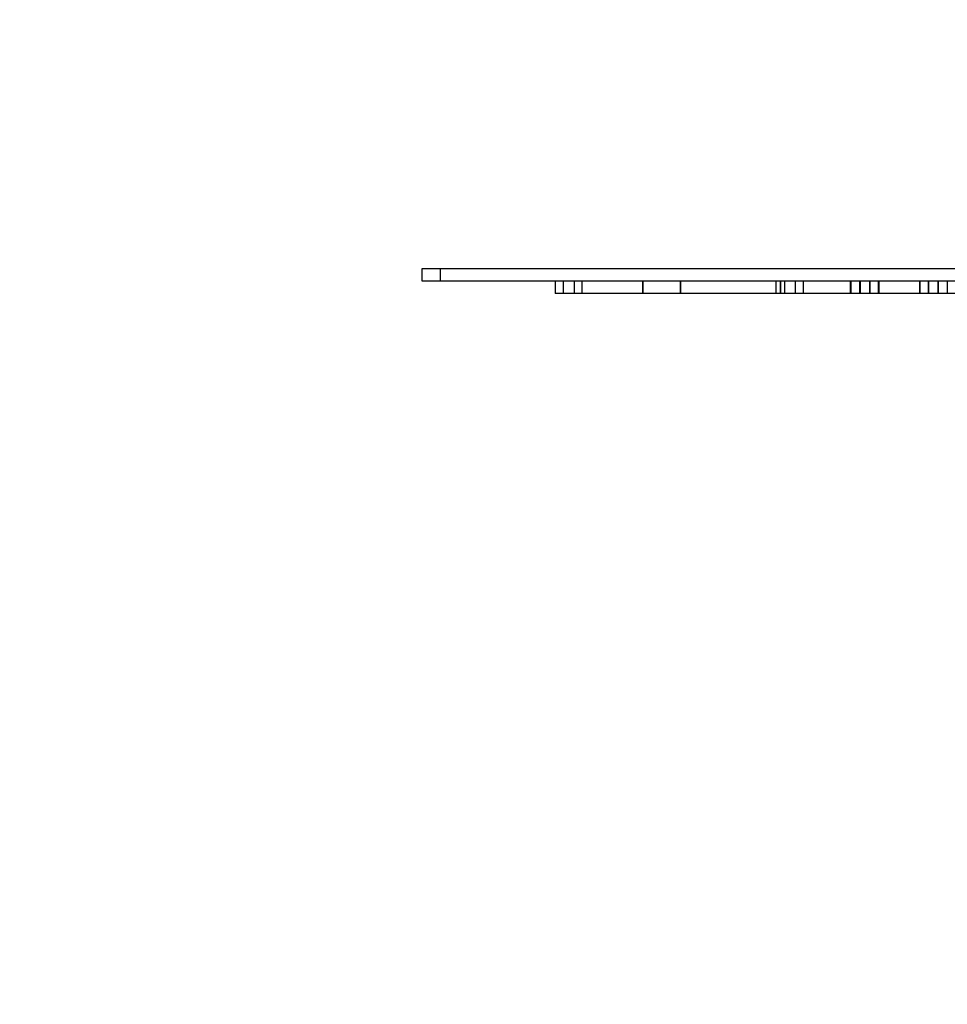
# Model space of a CAD drawing. Units: millimetres. Extents: x -1172 to -366, y -33 to 620.
# Drawn here: x -810 to -795, y 307 to 322 of the extents above; entities that cross this region are included whole.
import ezdxf

# ---------------------------------------------------------------- set-up
doc = ezdxf.new("R2010")
doc.units = ezdxf.units.MM
doc.header["$LTSCALE"] = 61.468
doc.layers.get('0').update_dxf_attribs({"linetype": 'CONTINUOUS'})

msp = doc.modelspace()

# ---------------------------------------------------------------- linework, layer by layer
at = {"color": 6, "linetype": 'Continuous'}
for p, q in [((-803.887, 318.351), (-743.6, 318.351)), ((-803.887, 318.151), (-803.887, 318.351)), ((-803.596, 318.351), (-803.596, 318.151)), ((-794.03, 318.151), (-803.887, 318.151)), ((-801.755, 318.151), (-801.755, 317.951)), ((-801.63, 318.151), (-801.63, 317.951)), ((-801.452, 318.151), (-801.452, 317.951)), ((-801.333, 318.151), (-801.333, 317.951)), ((-800.352, 317.951), (-800.352, 318.151)), ((-800.352, 318.151), (-800.352, 317.951)), ((-799.752, 317.951), (-799.752, 318.151)), ((-799.752, 318.151), (-799.752, 317.951)), ((-798.221, 317.951), (-798.221, 318.151)), ((-798.155, 318.151), (-798.155, 317.951)), ((-798.152, 318.151), (-798.152, 317.951)), ((-798.085, 318.151), (-798.085, 317.951)), ((-797.918, 318.151), (-797.918, 317.951)), ((-797.788, 318.151), (-797.788, 317.951)), ((-797.03, 317.951), (-797.03, 318.151)), ((-797.022, 317.951), (-797.022, 318.151)), ((-796.885, 318.151), (-796.885, 317.951)), ((-796.877, 318.151), (-796.877, 317.951)), ((-796.727, 318.151), (-796.727, 317.951)), ((-796.719, 318.151), (-796.719, 317.951)), ((-796.588, 318.151), (-796.588, 317.951)), ((-796.58, 318.151), (-796.58, 317.951)), ((-795.927, 318.151), (-795.927, 317.951)), ((-795.919, 318.151), (-795.919, 317.951)), ((-795.788, 318.151), (-795.788, 317.951)), ((-795.78, 318.151), (-795.78, 317.951)), ((-795.63, 317.951), (-795.63, 318.151)), ((-795.622, 317.951), (-795.622, 318.151)), ((-795.485, 318.151), (-795.485, 317.951)), ((-794.03, 317.951), (-801.755, 317.951))]:
    msp.add_line(p, q, dxfattribs=at)
at = {"color": 7, "linetype": 'Continuous'}
msp.add_open_spline([(-774.933, 338.08), (-796.928, 338.081), (-840.567, 338.093), (-903.431, 337.867), (-951.817, 336.408), (-983.781, 331.31), (-1000.385, 326.643), (-1012.255, 321.485), (-1020.49, 316.589), (-1026.325, 312.201), (-1032.377, 307.321), (-1037.174, 302.055), (-1041.052, 302.62)], degree=3, knots=[0, 0, 0, 0, 0.24107, 0.478186, 0.689369, 0.770447, 0.832298, 0.877923, 0.911744, 0.937365, 0.957048, 1, 1, 1, 1], dxfattribs=at)

doc.saveas('drawing.dxf')
